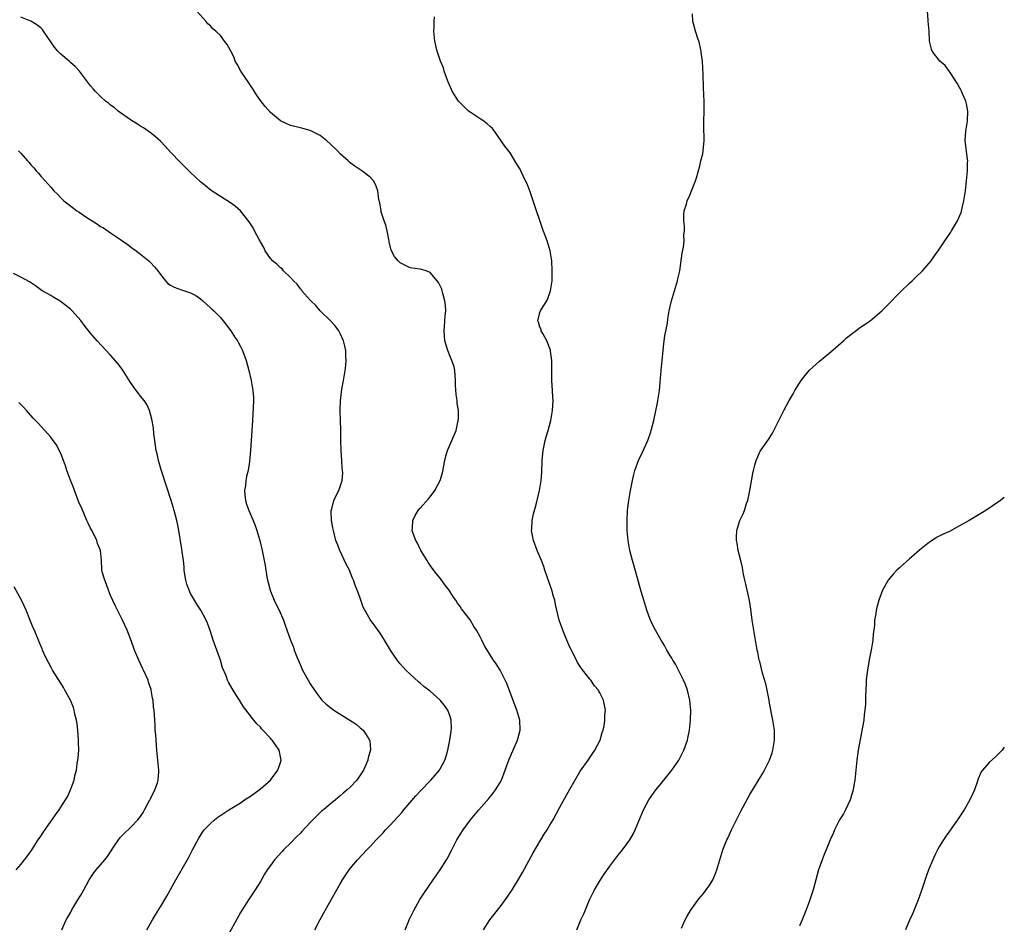
# Model space of a CAD drawing. Units: inches. Extents: x 2616000 to 2619000, y 1530000 to 1533000.
# Drawn here: x 2618803 to 2619000, y 1530824 to 1531005 of the extents above; entities that cross this region are included whole.
import ezdxf

# ---------------------------------------------------------------- set-up
doc = ezdxf.new("R2010")
doc.units = ezdxf.units.IN
doc.header["$MEASUREMENT"] = 0
doc.layers.add('LD26161530_10ft', color=132, linetype='Continuous')

msp = doc.modelspace()

# ---------------------------------------------------------------- linework, layer by layer
at = {"layer": 'LD26161530_10ft'}
for points, elevation in [([(2618880, 1530823), (2618880.88, 1530825.12), (2618881.51, 1530826.49), (2618881.77, 1530827), (2618882.96, 1530829.04), (2618883.73, 1530830.27), (2618885.6, 1530833), (2618887.01, 1530834.99), (2618888.27, 1530837), (2618888.54, 1530837.46), (2618889.32, 1530839), (2618890.35, 1530841), (2618891, 1530842.07), (2618891.59, 1530843), (2618893.09, 1530845), (2618894.77, 1530847), (2618896.72, 1530849.28), (2618897.62, 1530850.38), (2618898.09, 1530851), (2618899, 1530852.52), (2618899.27, 1530853), (2618900.04, 1530855), (2618900.82, 1530857.18), (2618902.5, 1530861), (2618903.03, 1530863), (2618902.94, 1530865), (2618902.38, 1530867), (2618901.46, 1530869.46), (2618900.33, 1530872.33), (2618900.01, 1530873), (2618899, 1530874.98), (2618898.24, 1530876.24), (2618897.67, 1530877), (2618895.89, 1530879.89), (2618895.38, 1530881), (2618895, 1530881.7), (2618894.26, 1530883), (2618893.75, 1530883.75), (2618893, 1530885.05), (2618891.29, 1530887.29), (2618891, 1530887.75), (2618890.45, 1530888.45), (2618890.12, 1530889), (2618889.65, 1530889.65), (2618889, 1530890.68), (2618888.78, 1530891), (2618888.02, 1530892.02), (2618887, 1530893.44), (2618886.27, 1530894.27), (2618885.4, 1530895.4), (2618885, 1530896.01), (2618884.59, 1530896.59), (2618884.37, 1530897), (2618883.15, 1530899), (2618883.11, 1530899.11), (2618883, 1530899.25), (2618882.46, 1530900.46), (2618882.14, 1530901), (2618881.6, 1530902.4), (2618881.43, 1530903), (2618881.49, 1530903.49), (2618881.5, 1530905), (2618882.01, 1530905.99), (2618882.59, 1530907), (2618883, 1530907.48), (2618884.69, 1530909.31), (2618885, 1530909.74), (2618885.95, 1530911), (2618887.03, 1530913), (2618887.46, 1530914.54), (2618887.92, 1530917), (2618888.13, 1530917.87), (2618888.49, 1530919), (2618889.37, 1530921), (2618890.18, 1530923), (2618890.63, 1530925), (2618890.65, 1530925.35), (2618890.65, 1530927), (2618890.42, 1530928.42), (2618890.38, 1530929), (2618890.19, 1530930.19), (2618890.09, 1530932.09), (2618890.1, 1530933), (2618889.96, 1530935), (2618889.79, 1530935.79), (2618889.37, 1530937), (2618889, 1530937.84), (2618888.53, 1530939), (2618887.97, 1530941), (2618887.81, 1530943), (2618887.85, 1530943.85), (2618888.04, 1530945.96), (2618888.11, 1530947), (2618888.07, 1530948.07), (2618887.97, 1530949), (2618887.53, 1530950.47), (2618887.41, 1530951), (2618887.31, 1530951.31), (2618887, 1530951.99), (2618886.66, 1530952.66), (2618886.43, 1530953), (2618885, 1530954.68), (2618884.17, 1530955), (2618883.29, 1530955.29), (2618883, 1530955.31), (2618881, 1530955.62), (2618880.03, 1530956.03), (2618879, 1530956.58), (2618878.58, 1530957), (2618877.85, 1530957.85), (2618877.16, 1530959.16), (2618876.79, 1530960.79), (2618876.78, 1530961), (2618876.74, 1530961.26), (2618876.4, 1530963), (2618876.13, 1530964.13), (2618875.8, 1530965), (2618875.19, 1530966.81), (2618875.15, 1530967), (2618875.16, 1530967.16), (2618874.85, 1530968.85), (2618874.79, 1530969), (2618874.7, 1530969.3), (2618874.53, 1530971), (2618874.15, 1530972.15), (2618873.63, 1530973), (2618873, 1530973.74), (2618871.34, 1530975), (2618869.93, 1530975.93), (2618869, 1530976.61), (2618868.6, 1530977), (2618867, 1530978.44), (2618866.45, 1530979), (2618865, 1530980.43), (2618864.33, 1530981), (2618863, 1530982.08), (2618861, 1530983.1), (2618859.47, 1530983.47), (2618859, 1530983.61), (2618857, 1530984.07), (2618855, 1530985.03), (2618853, 1530986.71), (2618851.94, 1530987.94), (2618851, 1530989.12), (2618850.24, 1530990.24), (2618849.48, 1530991.47), (2618849, 1530992.09), (2618848.65, 1530992.65), (2618847.24, 1530994.76), (2618847.09, 1530995), (2618846.36, 1530996.36), (2618845.95, 1530997), (2618845.72, 1530997.72), (2618845.06, 1530999), (2618845, 1530999.15), (2618844.35, 1531000.35), (2618843.84, 1531001), (2618843, 1531002.13), (2618842.04, 1531003), (2618841.48, 1531003.48), (2618841, 1531004.05), (2618840.5, 1531004.5), (2618840.08, 1531005), (2618837.69, 1531007.69)], 8760), ([(2618861.93, 1530823), (2618863, 1530825.09), (2618864.06, 1530827), (2618867, 1530832.18), (2618867.47, 1530833), (2618868.78, 1530835), (2618869, 1530835.29), (2618870.44, 1530837), (2618872.34, 1530839), (2618873, 1530839.67), (2618874.22, 1530841), (2618875.57, 1530842.43), (2618876.07, 1530843), (2618877, 1530843.94), (2618879.42, 1530846.58), (2618879.76, 1530847), (2618882.16, 1530849.84), (2618883.12, 1530850.88), (2618885.14, 1530853), (2618886.84, 1530855), (2618887, 1530855.26), (2618887.97, 1530857), (2618888.23, 1530857.77), (2618888.57, 1530859), (2618888.94, 1530861), (2618889.2, 1530862.8), (2618889.24, 1530863), (2618889.25, 1530863.25), (2618889.24, 1530865), (2618889, 1530865.74), (2618888.53, 1530867), (2618887.9, 1530867.9), (2618887, 1530869), (2618885, 1530870.8), (2618883.76, 1530871.76), (2618883, 1530872.42), (2618882.66, 1530872.66), (2618881, 1530874.17), (2618880.14, 1530875), (2618879.58, 1530875.58), (2618879, 1530876.29), (2618878.66, 1530876.66), (2618877.83, 1530877.83), (2618877.05, 1530879), (2618875.84, 1530881), (2618875, 1530882.41), (2618873.9, 1530883.9), (2618873, 1530885.18), (2618871.59, 1530887.59), (2618871.12, 1530889), (2618870.55, 1530890.55), (2618870.41, 1530891), (2618870, 1530892), (2618869.66, 1530893), (2618869.45, 1530893.45), (2618869, 1530894.6), (2618868.82, 1530895), (2618868.21, 1530896.21), (2618866.94, 1530899), (2618866.37, 1530900.37), (2618866.14, 1530901), (2618865.61, 1530903), (2618865.53, 1530903.53), (2618865.25, 1530905), (2618865.18, 1530906.82), (2618865.19, 1530907), (2618865.29, 1530907.29), (2618865.73, 1530909), (2618866.12, 1530909.88), (2618866.68, 1530911), (2618867.38, 1530913), (2618867.5, 1530914.5), (2618867.46, 1530915), (2618867.38, 1530915.38), (2618867.29, 1530917), (2618867.15, 1530919), (2618867.09, 1530921), (2618867.09, 1530923.09), (2618867.05, 1530925), (2618866.98, 1530927), (2618867.01, 1530929), (2618867.31, 1530931.31), (2618867.63, 1530933), (2618867.97, 1530935), (2618868.1, 1530936.1), (2618868.17, 1530937), (2618868.11, 1530937.89), (2618868.09, 1530939), (2618867.9, 1530939.9), (2618867.64, 1530941), (2618867, 1530942.43), (2618866.71, 1530943), (2618865.97, 1530943.97), (2618865.07, 1530945), (2618863, 1530947.01), (2618862.07, 1530948.07), (2618861.09, 1530949), (2618861.06, 1530949.06), (2618861, 1530949.1), (2618859.32, 1530951), (2618859.21, 1530951.21), (2618859, 1530951.38), (2618858.35, 1530952.35), (2618857.62, 1530953), (2618857, 1530953.67), (2618855.63, 1530955), (2618855.36, 1530955.36), (2618855, 1530955.58), (2618854.31, 1530956.31), (2618853.39, 1530957), (2618853.24, 1530957.24), (2618853, 1530957.49), (2618851.94, 1530959), (2618851.67, 1530959.67), (2618851, 1530960.8), (2618850.94, 1530960.94), (2618850.75, 1530961.25), (2618849.84, 1530963), (2618849.58, 1530963.58), (2618849, 1530964.4), (2618848.78, 1530964.78), (2618846.99, 1530966.99), (2618845.93, 1530967.93), (2618845, 1530968.61), (2618843, 1530969.86), (2618841.11, 1530971.11), (2618840.01, 1530972.01), (2618839, 1530972.85), (2618837, 1530974.69), (2618835, 1530976.66), (2618833, 1530978.78), (2618831.95, 1530979.95), (2618831, 1530980.96), (2618829.92, 1530981.92), (2618829, 1530982.64), (2618827.61, 1530983.61), (2618827, 1530983.99), (2618826.4, 1530984.4), (2618825, 1530985.27), (2618822.52, 1530987), (2618821.68, 1530987.68), (2618821, 1530988.19), (2618820.56, 1530988.56), (2618819.98, 1530989), (2618819, 1530989.88), (2618817.88, 1530991), (2618817.47, 1530991.47), (2618817, 1530992.04), (2618814.79, 1530995), (2618813.89, 1530995.89), (2618813, 1530996.68), (2618812.68, 1530997), (2618811, 1530998.39), (2618810.42, 1530999), (2618809.77, 1530999.77), (2618807.57, 1531003), (2618807.33, 1531003.33), (2618807, 1531003.69), (2618806.24, 1531004.24), (2618805, 1531005.02), (2618803, 1531005.78)], 8750), ([(2618895.66, 1530823), (2618896.96, 1530825), (2618899, 1530827.61), (2618900.44, 1530829.56), (2618901.42, 1530831), (2618902.79, 1530833.21), (2618903.5, 1530834.5), (2618905.62, 1530838.38), (2618907.86, 1530842.14), (2618908.44, 1530843), (2618909, 1530843.94), (2618909.61, 1530845), (2618911, 1530847.56), (2618913, 1530851.15), (2618915, 1530854.64), (2618915.14, 1530854.86), (2618916.63, 1530857), (2618918, 1530859), (2618919.05, 1530861), (2618919.48, 1530862.52), (2618919.65, 1530863), (2618919.83, 1530863.83), (2618920.01, 1530865), (2618920.01, 1530865.99), (2618920.1, 1530867), (2618919.71, 1530869), (2618919, 1530870.45), (2618918.8, 1530870.8), (2618918.71, 1530871), (2618917.89, 1530871.89), (2618917.16, 1530873), (2618917, 1530873.18), (2618915.32, 1530875.32), (2618914.54, 1530876.54), (2618913.29, 1530879), (2618913, 1530879.63), (2618912.39, 1530881), (2618911.55, 1530883), (2618910.87, 1530885), (2618910.13, 1530888.13), (2618909.95, 1530889), (2618909.73, 1530889.73), (2618909.38, 1530891), (2618907.98, 1530895), (2618907.74, 1530895.74), (2618907.28, 1530897), (2618906.46, 1530899), (2618905.7, 1530901), (2618905.31, 1530903), (2618905.34, 1530903.34), (2618905.4, 1530905), (2618905.67, 1530906.33), (2618906.21, 1530908.21), (2618906.9, 1530911), (2618907.23, 1530913), (2618907.36, 1530914.64), (2618907.44, 1530917), (2618907.59, 1530918.41), (2618907.63, 1530919), (2618908.05, 1530921), (2618908.24, 1530921.76), (2618908.61, 1530923), (2618909.16, 1530925), (2618909.53, 1530927), (2618909.61, 1530929), (2618909.59, 1530929.59), (2618909.48, 1530931), (2618909.38, 1530933), (2618909.37, 1530933.37), (2618909.39, 1530935), (2618909.36, 1530935.36), (2618909.38, 1530937), (2618909.13, 1530938.87), (2618909.08, 1530939.08), (2618908.4, 1530941), (2618907.54, 1530942.46), (2618907.26, 1530943), (2618907.21, 1530943.21), (2618907, 1530943.7), (2618906.7, 1530944.7), (2618906.58, 1530945), (2618907, 1530946.62), (2618907.13, 1530947), (2618907.3, 1530947.3), (2618908.35, 1530949), (2618908.55, 1530949.45), (2618909.13, 1530951), (2618909.45, 1530953), (2618909.47, 1530955), (2618909.34, 1530957), (2618909.02, 1530959), (2618908.41, 1530961), (2618908.1, 1530961.9), (2618907.5, 1530963.5), (2618907, 1530965.04), (2618906.29, 1530967), (2618905, 1530970.83), (2618904.4, 1530972.4), (2618904.13, 1530973), (2618903.19, 1530975), (2618903, 1530975.37), (2618902.39, 1530976.39), (2618901, 1530978.63), (2618899.99, 1530979.99), (2618897.92, 1530983), (2618897.5, 1530983.5), (2618897, 1530983.88), (2618896.45, 1530984.45), (2618895.72, 1530985), (2618895, 1530985.43), (2618893, 1530986.76), (2618892.69, 1530987), (2618891.81, 1530987.81), (2618891, 1530988.64), (2618890.83, 1530988.83), (2618890.69, 1530989), (2618889.42, 1530991), (2618889.3, 1530991.3), (2618889, 1530991.92), (2618888.56, 1530993), (2618888.28, 1530993.72), (2618887.84, 1530995), (2618887.65, 1530995.65), (2618887.05, 1530997), (2618886.56, 1530998.56), (2618886.38, 1530999), (2618886.15, 1531000.15), (2618885.96, 1531001), (2618885.77, 1531003), (2618885.79, 1531003.79), (2618885.78, 1531005), (2618885.9, 1531005.9)], 8770), ([(2618914.37, 1530823), (2618915.21, 1530825), (2618915.79, 1530826.21), (2618916.09, 1530827), (2618916.93, 1530829), (2618917.92, 1530831), (2618919.14, 1530833), (2618919.88, 1530834.12), (2618921, 1530835.72), (2618922.39, 1530837.61), (2618923.54, 1530839), (2618925.01, 1530841), (2618925.72, 1530842.28), (2618926.07, 1530843), (2618927.71, 1530847), (2618928.77, 1530849), (2618930.2, 1530851), (2618931, 1530851.96), (2618932.36, 1530853.64), (2618933.42, 1530855), (2618934.8, 1530857), (2618935.84, 1530859), (2618936.54, 1530861), (2618936.61, 1530861.39), (2618936.95, 1530863), (2618937.13, 1530865), (2618937.18, 1530867), (2618937.03, 1530869), (2618936.55, 1530871), (2618936.14, 1530872.14), (2618935.77, 1530873), (2618935, 1530874.49), (2618934.77, 1530875), (2618934.17, 1530876.17), (2618933.63, 1530877), (2618933.41, 1530877.41), (2618933, 1530878), (2618932.43, 1530879), (2618931.96, 1530879.96), (2618931.27, 1530881), (2618930.11, 1530883), (2618929.76, 1530883.76), (2618929.13, 1530885), (2618929, 1530885.33), (2618928.41, 1530887), (2618927.78, 1530889), (2618927.26, 1530890.74), (2618925.85, 1530895.85), (2618925.51, 1530897), (2618924.98, 1530899), (2618924.63, 1530901), (2618924.49, 1530903), (2618924.46, 1530904.46), (2618924.46, 1530905), (2618924.56, 1530907), (2618924.79, 1530909), (2618925.12, 1530911), (2618925.51, 1530913), (2618925.79, 1530914.21), (2618926, 1530915), (2618926.7, 1530917), (2618927.45, 1530918.55), (2618928.59, 1530921), (2618929.23, 1530922.77), (2618929.3, 1530923), (2618929.81, 1530925), (2618930.55, 1530928.55), (2618930.63, 1530929), (2618930.92, 1530931), (2618931.25, 1530935), (2618931.67, 1530939), (2618931.77, 1530939.77), (2618931.89, 1530941), (2618932.01, 1530941.99), (2618932.51, 1530944.5), (2618932.62, 1530945.38), (2618932.89, 1530947), (2618933.31, 1530949), (2618934.57, 1530953), (2618934.63, 1530953.37), (2618935, 1530955), (2618935.5, 1530958.5), (2618935.75, 1530959.75), (2618935.89, 1530961), (2618935.84, 1530962.16), (2618935.93, 1530963), (2618935.95, 1530963.95), (2618935.79, 1530965), (2618935.8, 1530966.2), (2618935.91, 1530967), (2618936.32, 1530968.32), (2618936.5, 1530969), (2618937, 1530970.18), (2618937.37, 1530971), (2618938.17, 1530973), (2618938.35, 1530973.65), (2618939, 1530976.01), (2618939.23, 1530977), (2618939.59, 1530978.41), (2618939.69, 1530979), (2618939.73, 1530979.73), (2618939.88, 1530981), (2618939.86, 1530982.14), (2618939.81, 1530983), (2618939.79, 1530983.79), (2618939.79, 1530985), (2618939.85, 1530987), (2618939.85, 1530989), (2618939.8, 1530990.2), (2618939.76, 1530991.76), (2618939.65, 1530994.35), (2618939.63, 1530995.63), (2618939.52, 1530997), (2618939.3, 1530998.7), (2618939.28, 1530999), (2618939.24, 1530999.24), (2618938.86, 1531000.86), (2618938.67, 1531001.33), (2618938.13, 1531003), (2618937.64, 1531005), (2618937.53, 1531006.47)], 8780), ([(2618935.32, 1530823.32), (2618936.09, 1530825), (2618936.4, 1530825.6), (2618937.13, 1530826.87), (2618938.8, 1530829.2), (2618939.72, 1530830.28), (2618940.29, 1530831), (2618941, 1530832.02), (2618941.59, 1530833), (2618942.04, 1530833.96), (2618942.44, 1530835), (2618943.65, 1530839), (2618944.44, 1530841), (2618944.62, 1530841.38), (2618945.37, 1530843), (2618946.56, 1530845.44), (2618947.22, 1530846.78), (2618948.61, 1530849.39), (2618949, 1530850.08), (2618951.63, 1530854.37), (2618951.98, 1530855), (2618953, 1530857), (2618953.53, 1530858.47), (2618953.66, 1530859), (2618953.76, 1530859.76), (2618953.97, 1530861), (2618953.94, 1530863), (2618953.66, 1530865), (2618953, 1530868.38), (2618952.9, 1530869), (2618952.52, 1530871), (2618952.25, 1530872.25), (2618951.6, 1530874.4), (2618951, 1530876.71), (2618950.93, 1530877), (2618950.61, 1530878.61), (2618950.51, 1530879), (2618950.14, 1530881), (2618949.8, 1530883), (2618949.51, 1530885), (2618949.22, 1530887.22), (2618948.95, 1530888.95), (2618948.26, 1530892.26), (2618948.05, 1530893), (2618947.78, 1530894.22), (2618947.63, 1530895), (2618947.55, 1530895.55), (2618947.21, 1530897), (2618946.72, 1530899), (2618946.47, 1530900.47), (2618946.34, 1530901), (2618946.33, 1530901.67), (2618946.4, 1530903), (2618947.03, 1530905), (2618947.67, 1530906.33), (2618947.94, 1530907), (2618948.39, 1530908.39), (2618948.61, 1530909), (2618949.04, 1530911), (2618949.61, 1530914.39), (2618949.74, 1530915), (2618950.04, 1530916.04), (2618950.27, 1530917), (2618951.13, 1530918.87), (2618952.78, 1530921.22), (2618953.55, 1530922.45), (2618953.87, 1530923), (2618955.81, 1530927), (2618956.88, 1530929), (2618957.68, 1530930.32), (2618958.07, 1530931), (2618959, 1530932.48), (2618959.33, 1530933), (2618960.02, 1530933.98), (2618961, 1530935.08), (2618963, 1530936.88), (2618965.24, 1530938.76), (2618967.78, 1530941), (2618968.41, 1530941.59), (2618969.53, 1530942.47), (2618970.27, 1530943), (2618971, 1530943.56), (2618973.11, 1530945), (2618975.47, 1530947), (2618977.45, 1530949), (2618978.2, 1530949.8), (2618979.21, 1530950.79), (2618981, 1530952.52), (2618981.54, 1530953), (2618982.27, 1530953.73), (2618983.63, 1530955), (2618985.34, 1530957), (2618986.03, 1530957.97), (2618986.76, 1530959), (2618988.12, 1530961), (2618989.27, 1530962.73), (2618989.45, 1530963), (2618990.64, 1530965), (2618991.34, 1530966.66), (2618991.45, 1530967), (2618991.56, 1530967.56), (2618991.91, 1530969), (2618992.2, 1530971), (2618992.44, 1530973), (2618992.65, 1530975), (2618992.65, 1530976.65), (2618992.67, 1530977), (2618992.63, 1530977.37), (2618992.19, 1530981), (2618992.28, 1530983), (2618992.61, 1530985), (2618992.71, 1530987), (2618992.45, 1530988.45), (2618992.32, 1530989), (2618991.71, 1530990.29), (2618991.42, 1530991), (2618991.28, 1530991.28), (2618991, 1530991.72), (2618990.55, 1530992.55), (2618990.27, 1530993), (2618989, 1530994.91), (2618988.13, 1530996.13), (2618987.11, 1530997), (2618985.53, 1530999), (2618985.4, 1530999.4), (2618984.99, 1531001), (2618984.93, 1531003), (2618984.77, 1531005), (2618984.77, 1531005.23), (2618984.6, 1531007)], 8790), ([(2618802.56, 1530979), (2618803, 1530978.53), (2618804.33, 1530977), (2618804.66, 1530976.66), (2618805, 1530976.25), (2618805.62, 1530975.62), (2618806.09, 1530975), (2618806.54, 1530974.54), (2618807, 1530973.97), (2618807.86, 1530973), (2618808.42, 1530972.43), (2618809, 1530971.72), (2618809.36, 1530971.36), (2618809.65, 1530971), (2618810.34, 1530970.34), (2618811, 1530969.6), (2618811.64, 1530969), (2618812.41, 1530968.41), (2618813, 1530967.93), (2618813.56, 1530967.56), (2618814.26, 1530967), (2618814.72, 1530966.72), (2618816.45, 1530965.55), (2618817.31, 1530965), (2618818.37, 1530964.37), (2618819, 1530963.86), (2618819.59, 1530963.59), (2618821, 1530962.6), (2618822.2, 1530961.8), (2618823, 1530961.3), (2618824.34, 1530960.34), (2618825.47, 1530959.47), (2618826.13, 1530959), (2618827, 1530958.35), (2618828.67, 1530957), (2618829, 1530956.69), (2618829.81, 1530955.81), (2618830.46, 1530955), (2618831, 1530954.23), (2618832.02, 1530953), (2618832.48, 1530952.48), (2618833, 1530952.12), (2618833.71, 1530951.71), (2618835.19, 1530951.19), (2618837, 1530950.6), (2618838.04, 1530950.04), (2618839, 1530949.41), (2618839.47, 1530949), (2618841, 1530947.6), (2618841.3, 1530947.3), (2618841.64, 1530947), (2618843, 1530945.64), (2618843.56, 1530945), (2618845.11, 1530943), (2618845.79, 1530941.79), (2618846.4, 1530941), (2618846.59, 1530940.59), (2618847, 1530939.84), (2618847.27, 1530939.27), (2618847.43, 1530939), (2618848.12, 1530937), (2618848.69, 1530935), (2618849.18, 1530933), (2618849.45, 1530931.45), (2618849.51, 1530931), (2618849.59, 1530929.59), (2618849.6, 1530929), (2618849.56, 1530927.56), (2618849.4, 1530925), (2618848.99, 1530919), (2618848.8, 1530916.8), (2618848.52, 1530915), (2618848.21, 1530913.79), (2618848.08, 1530913), (2618847.99, 1530911.99), (2618847.81, 1530911), (2618847.86, 1530910.14), (2618847.99, 1530909), (2618848.23, 1530908.23), (2618848.65, 1530907), (2618849.56, 1530905), (2618849.97, 1530903.97), (2618850.3, 1530903), (2618850.89, 1530901), (2618851.37, 1530899), (2618851.78, 1530897), (2618851.97, 1530895.97), (2618852.32, 1530893.68), (2618852.45, 1530893), (2618852.55, 1530892.55), (2618852.93, 1530891), (2618853, 1530890.8), (2618853.78, 1530889), (2618854.17, 1530888.17), (2618854.75, 1530887), (2618855.61, 1530885), (2618855.99, 1530883.99), (2618857.04, 1530881), (2618857.6, 1530879.6), (2618857.79, 1530879), (2618858.3, 1530877.7), (2618859, 1530876.02), (2618859.46, 1530875), (2618860.55, 1530873), (2618861, 1530872.27), (2618861.84, 1530871), (2618862.32, 1530870.32), (2618863.32, 1530869), (2618864.19, 1530868.19), (2618865.72, 1530867), (2618868.9, 1530865), (2618870.17, 1530864.17), (2618871, 1530863.46), (2618871.28, 1530863.28), (2618871.57, 1530863), (2618872.56, 1530861.44), (2618872.87, 1530861), (2618872.89, 1530860.89), (2618873.02, 1530859.02), (2618872.58, 1530857.42), (2618872.52, 1530857), (2618872.17, 1530856.17), (2618871.64, 1530855), (2618871.4, 1530854.6), (2618871, 1530853.94), (2618870.31, 1530853), (2618869, 1530851.57), (2618868.38, 1530851), (2618867.61, 1530850.39), (2618867, 1530849.83), (2618866.04, 1530849), (2618865, 1530848.18), (2618863.61, 1530847), (2618863.26, 1530846.74), (2618861.47, 1530845), (2618861, 1530844.48), (2618859.3, 1530842.7), (2618859, 1530842.36), (2618858.31, 1530841.69), (2618857, 1530840.34), (2618855.65, 1530839), (2618855.33, 1530838.67), (2618853.83, 1530837), (2618853, 1530835.88), (2618852.38, 1530835), (2618851.85, 1530834.15), (2618851, 1530832.7), (2618849.96, 1530831), (2618848.63, 1530829), (2618847.33, 1530827), (2618847, 1530826.43), (2618844.01, 1530821)], 8740), ([(2618828.26, 1530823), (2618829.38, 1530825), (2618830, 1530826), (2618831, 1530827.58), (2618832.25, 1530829.75), (2618834.03, 1530833), (2618836.6, 1530837.4), (2618837, 1530838.2), (2618837.43, 1530839), (2618838.65, 1530841.35), (2618839.43, 1530842.57), (2618839.76, 1530843), (2618841, 1530844.32), (2618841.78, 1530845), (2618842.46, 1530845.54), (2618844.66, 1530847), (2618845.49, 1530847.49), (2618847, 1530848.43), (2618847.8, 1530849), (2618849, 1530849.76), (2618850.75, 1530851), (2618851, 1530851.2), (2618853, 1530852.96), (2618853.17, 1530853.17), (2618854.52, 1530855), (2618855, 1530856.49), (2618855.19, 1530857), (2618854.79, 1530859), (2618854.03, 1530860.03), (2618853.35, 1530861), (2618853.16, 1530861.16), (2618853, 1530861.36), (2618851.48, 1530863), (2618851.24, 1530863.24), (2618851, 1530863.56), (2618850.27, 1530864.27), (2618849.66, 1530865), (2618847.63, 1530867.63), (2618846.81, 1530869), (2618846.1, 1530870.1), (2618845.56, 1530871), (2618845.33, 1530871.33), (2618844.62, 1530872.62), (2618844.42, 1530873), (2618844.12, 1530873.88), (2618843.44, 1530875.44), (2618843.01, 1530877), (2618842.26, 1530879), (2618841.53, 1530881), (2618841, 1530882.73), (2618840.4, 1530884.4), (2618840.13, 1530885), (2618839.04, 1530887), (2618838.24, 1530888.24), (2618837.82, 1530889), (2618837, 1530890.38), (2618836.7, 1530891), (2618836.26, 1530892.26), (2618836.04, 1530893), (2618835.86, 1530894.14), (2618835.76, 1530895), (2618835.73, 1530895.73), (2618835.57, 1530897), (2618835.31, 1530898.69), (2618835.26, 1530899.26), (2618834.66, 1530903), (2618834.4, 1530904.4), (2618834.27, 1530905), (2618833.76, 1530907), (2618833.15, 1530909), (2618831.28, 1530914.72), (2618831.15, 1530915.15), (2618831, 1530915.6), (2618830.59, 1530917), (2618830.31, 1530918.31), (2618830.12, 1530919), (2618830.01, 1530920.01), (2618829.83, 1530921), (2618829.65, 1530922.35), (2618829.56, 1530923.56), (2618829.27, 1530925.27), (2618829, 1530926.28), (2618828.78, 1530927), (2618828.23, 1530928.23), (2618827.74, 1530929), (2618827, 1530929.91), (2618825.68, 1530931.68), (2618825, 1530932.63), (2618823.29, 1530935.29), (2618822.42, 1530936.42), (2618821, 1530938.09), (2618818.3, 1530941), (2618817, 1530942.53), (2618815.87, 1530943.87), (2618815, 1530945.04), (2618813.27, 1530947), (2618813, 1530947.27), (2618812.06, 1530948.06), (2618810.91, 1530948.91), (2618809.64, 1530949.64), (2618809, 1530950.04), (2618807.32, 1530951), (2618805.98, 1530951.98), (2618804.76, 1530952.76), (2618803, 1530953.7), (2618801.56, 1530954.44)], 8730), ([(2618811.23, 1530823), (2618812.12, 1530825), (2618812.45, 1530825.55), (2618813, 1530826.52), (2618813.25, 1530827), (2618814.46, 1530829), (2618815, 1530829.92), (2618815.61, 1530831), (2618816.72, 1530833), (2618817.62, 1530834.38), (2618818.11, 1530835), (2618819, 1530836.01), (2618819.83, 1530837), (2618820.35, 1530837.65), (2618821.74, 1530839.74), (2618822.56, 1530841), (2618822.75, 1530841.25), (2618823, 1530841.56), (2618823.71, 1530842.29), (2618825, 1530843.51), (2618826.46, 1530845), (2618827, 1530845.69), (2618827.5, 1530846.5), (2618827.8, 1530847), (2618828.88, 1530849), (2618828.91, 1530849.09), (2618829, 1530849.25), (2618829.85, 1530851), (2618830.4, 1530852.4), (2618830.55, 1530853), (2618830.65, 1530854.65), (2618830.65, 1530855), (2618830.27, 1530859), (2618830.1, 1530861), (2618830.04, 1530862.04), (2618829.95, 1530863), (2618829.92, 1530863.92), (2618829.84, 1530865), (2618829.73, 1530867), (2618829.62, 1530867.62), (2618829.53, 1530869), (2618829.4, 1530869.4), (2618829.15, 1530871), (2618829.1, 1530871.1), (2618828.59, 1530872.59), (2618828.5, 1530873), (2618828.14, 1530873.86), (2618827.59, 1530875), (2618827.39, 1530875.39), (2618827, 1530876.29), (2618826.65, 1530877), (2618825.8, 1530879), (2618825.61, 1530879.61), (2618825, 1530881.29), (2618824.28, 1530883), (2618823.37, 1530885), (2618821.94, 1530887.94), (2618821, 1530889.97), (2618820.59, 1530891), (2618820.19, 1530892.19), (2618819.81, 1530893), (2618819.32, 1530894.68), (2618819.25, 1530895), (2618819.23, 1530895.23), (2618819.14, 1530897), (2618818.95, 1530899), (2618818.39, 1530900.39), (2618818.21, 1530901), (2618817.47, 1530902.53), (2618817.14, 1530903.14), (2618817, 1530903.46), (2618816.47, 1530904.47), (2618816.26, 1530905), (2618815.28, 1530907.28), (2618814.65, 1530908.65), (2618813.75, 1530911), (2618813.56, 1530911.56), (2618812.94, 1530913.06), (2618812.24, 1530915), (2618811.96, 1530915.96), (2618811.53, 1530917), (2618811, 1530918.4), (2618810.72, 1530919), (2618810.15, 1530920.15), (2618809.51, 1530921), (2618809, 1530921.67), (2618806.48, 1530924.48), (2618805.51, 1530925.51), (2618804.15, 1530927), (2618803.59, 1530927.59), (2618802.63, 1530928.63)], 8720), ([(2619000, 1530909.59), (2618999.22, 1530909), (2618996.32, 1530907), (2618992.94, 1530905), (2618991, 1530903.91), (2618989, 1530902.81), (2618987.76, 1530902.24), (2618986.43, 1530901.57), (2618985.52, 1530901), (2618985, 1530900.66), (2618983, 1530899.03), (2618981.93, 1530898.07), (2618981, 1530897.28), (2618979, 1530895.5), (2618978.5, 1530895), (2618977.77, 1530894.23), (2618977, 1530893.37), (2618976.84, 1530893.16), (2618976.73, 1530893), (2618975.61, 1530891), (2618974.85, 1530889), (2618974.33, 1530887), (2618974.27, 1530886.27), (2618974.02, 1530885), (2618974, 1530884), (2618973.86, 1530883), (2618973.73, 1530882.27), (2618973.65, 1530881), (2618973.41, 1530879.41), (2618972.94, 1530877.06), (2618972.58, 1530875), (2618972.4, 1530873.6), (2618972.36, 1530873), (2618972.35, 1530872.35), (2618972.22, 1530869.78), (2618972.23, 1530869), (2618972.2, 1530868.2), (2618972.09, 1530867), (2618971.94, 1530866.06), (2618971.84, 1530865), (2618971.61, 1530863.61), (2618970.73, 1530859), (2618970.43, 1530857), (2618970.23, 1530855), (2618970.06, 1530853), (2618969.87, 1530851.87), (2618969.76, 1530851), (2618969.2, 1530849.2), (2618969.15, 1530849), (2618968.17, 1530847), (2618967.77, 1530846.23), (2618966.99, 1530845), (2618965.99, 1530843), (2618965.71, 1530842.29), (2618965.11, 1530841), (2618964.3, 1530839), (2618963.94, 1530838.06), (2618963.49, 1530837), (2618962.78, 1530835), (2618961.7, 1530831), (2618961, 1530828.79), (2618960.33, 1530827), (2618959.52, 1530825), (2618959, 1530823.79)], 8800), ([(2618802.09, 1530835), (2618803, 1530836.05), (2618803.77, 1530837), (2618805, 1530838.71), (2618806.49, 1530841), (2618807, 1530841.72), (2618807.51, 1530842.49), (2618809.99, 1530846.01), (2618810.66, 1530847), (2618811, 1530847.56), (2618811.96, 1530849), (2618812.34, 1530849.66), (2618812.98, 1530851), (2618813.68, 1530853), (2618813.86, 1530853.86), (2618814.15, 1530855), (2618814.32, 1530856.32), (2618814.45, 1530857), (2618814.53, 1530857.47), (2618814.6, 1530859), (2618814.55, 1530860.55), (2618814.58, 1530861), (2618814.42, 1530863), (2618814.28, 1530864.28), (2618814.15, 1530865), (2618813.83, 1530866.17), (2618813.69, 1530867), (2618813.55, 1530867.55), (2618812.96, 1530868.96), (2618811.86, 1530871), (2618811.55, 1530871.55), (2618811, 1530872.39), (2618809.38, 1530875), (2618809.25, 1530875.25), (2618809, 1530875.66), (2618808.54, 1530876.54), (2618808.27, 1530877), (2618807.62, 1530878.38), (2618807.35, 1530879), (2618807.26, 1530879.26), (2618807, 1530879.86), (2618806.69, 1530880.69), (2618806.54, 1530881), (2618806.21, 1530881.79), (2618805.73, 1530883), (2618805.5, 1530883.5), (2618804.84, 1530885.16), (2618804.07, 1530887), (2618803.13, 1530889), (2618801.7, 1530891.7)], 8710), ([(2619000, 1530859.6), (2618999.54, 1530859), (2618998.3, 1530857.7), (2618997, 1530856.49), (2618995.63, 1530855), (2618995.37, 1530854.63), (2618994.75, 1530853.25), (2618994.55, 1530852.55), (2618994.03, 1530851), (2618993.7, 1530850.3), (2618993.11, 1530849), (2618991.93, 1530847), (2618991.57, 1530846.43), (2618990.6, 1530845), (2618989, 1530842.78), (2618988.27, 1530841.73), (2618987.79, 1530841), (2618987, 1530839.74), (2618986.61, 1530839), (2618986.08, 1530837.92), (2618985.66, 1530837), (2618984.84, 1530835), (2618984.36, 1530833.64), (2618983.35, 1530830.65), (2618982.75, 1530829), (2618981.66, 1530826.34), (2618981, 1530824.93), (2618980.22, 1530823)], 8810)]:
    msp.add_lwpolyline(points, dxfattribs=dict(at, elevation=elevation))

doc.saveas('drawing.dxf')
